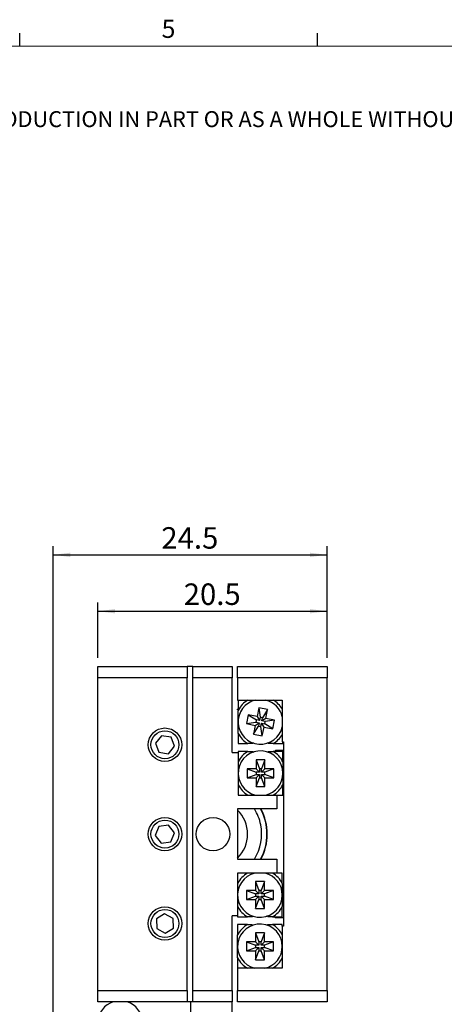
# Model space of a CAD drawing. Units: millimetres. Extents: x 5 to 289, y 4 to 204.
# Drawn here: x 147 to 197, y 90 to 204 of the extents above; entities that cross this region are included whole.
import ezdxf

# ---------------------------------------------------------------- set-up
doc = ezdxf.new("R2010")
doc.units = ezdxf.units.MM
doc.layers.add('DIM', color=7, linetype='Continuous')
doc.styles.add('SLDTEXTSTYLE0', font='TXT', dxfattribs={"width": 0.605})
doc.dimstyles.new('SLDDIMSTYLE0', dxfattribs={"dimtxt": 2.5, "dimasz": 2, "dimexe": 0, "dimexo": 0.0625, "dimtad": 1, "dimlfac": 0.769231, "dimrnd": 1e-09, "dimzin": 12, "dimdsep": 46, "dimtxsty": 'SLDTEXTSTYLE0', "dimsah": 1, "dimcen": 0.09, "dimadec": 0, "dimazin": 3, "dimtfac": 1, "dimtofl": 0, "dimtmove": 0, "dimatfit": 3, "dimfxl": 1, "dimfrac": 2, "dimtolj": 1, "dimtzin": 12, "dimarcsym": 0})

# ---------------------------------------------------------------- blocks, each defined once
blk = doc.blocks.new('_D_11')
at = {"layer": 'DIM', "color": 7}
for p, q in [((151.09, 85.98), (151.09, 143.18)), ((151.09, 142.18), (182.94, 142.18)), ((182.94, 130.18), (182.94, 143.18))]:
    blk.add_line(p, q, dxfattribs=at)
for points in [[(151.09, 142.18), (153.09, 141.93), (153.09, 142.43)], [(182.94, 142.18), (180.94, 142.43), (180.94, 141.93)]]:
    blk.add_solid(points, dxfattribs=at)
at = {"layer": 'DIM', "color": 7, "insert": (163.67, 145.4), "char_height": 2.5, "attachment_point": 1, "style": 'SLDTEXTSTYLE0'}
blk.add_mtext('24.5', dxfattribs=at)
blk = doc.blocks.new('_D_12')
at = {"layer": 'DIM', "color": 7}
for p, q in [((156.29, 130.18), (156.29, 136.62)), ((182.94, 130.18), (182.94, 136.62)), ((156.29, 135.62), (182.94, 135.62))]:
    blk.add_line(p, q, dxfattribs=at)
for points in [[(156.29, 135.62), (158.29, 135.37), (158.29, 135.87)], [(182.94, 135.62), (180.94, 135.87), (180.94, 135.37)]]:
    blk.add_solid(points, dxfattribs=at)
at = {"layer": 'DIM', "color": 7, "insert": (166.27, 138.85), "char_height": 2.5, "attachment_point": 1, "style": 'SLDTEXTSTYLE0'}
blk.add_mtext('20.5', dxfattribs=at)

msp = doc.modelspace()

# ---------------------------------------------------------------- linework, layer by layer
at = {"color": 7, "linetype": 'Continuous', "lineweight": 25}
for p, q in [((147.211, 201.372), (147.211, 202.872)), ((181.841, 201.372), (181.841, 202.872)), ((156.286, 129.182), (166.686, 129.182)), ((156.286, 127.882), (156.286, 129.182)), ((167.336, 129.182), (166.686, 129.182)), ((166.686, 129.182), (166.686, 127.882)), ((167.336, 129.182), (171.886, 129.182)), ((167.336, 127.882), (167.336, 129.182)), ((171.886, 129.182), (171.886, 127.882)), ((172.536, 129.182), (182.936, 129.182)), ((172.536, 127.882), (172.536, 129.182)), ((182.936, 129.182), (182.936, 127.882)), ((166.686, 127.882), (156.286, 127.882)), ((156.286, 91.482), (156.286, 127.882)), ((166.686, 91.482), (166.686, 127.882)), ((171.886, 127.882), (167.336, 127.882)), ((167.336, 91.482), (167.336, 127.882)), ((171.886, 119.172), (171.886, 127.882)), ((172.536, 127.882), (172.536, 125.282)), ((182.936, 127.882), (172.536, 127.882)), ((182.936, 91.482), (182.936, 127.882)), ((172.536, 125.282), (177.736, 125.282)), ((172.601, 125.282), (172.601, 124.087)), ((177.736, 125.282), (177.736, 120.407)), ((172.601, 124.242), (172.536, 124.242)), ((172.536, 124.163), (172.536, 124.242)), ((175.002, 124.379), (174.795, 123.36)), ((176.021, 124.172), (175.002, 124.379)), ((175.002, 124.379), (175.177, 123.282)), ((176.021, 124.172), (175.432, 123.231)), ((175.814, 123.153), (176.021, 124.172)), ((173.776, 123.567), (173.568, 122.548)), ((173.568, 122.548), (174.665, 122.723)), ((174.795, 123.36), (173.776, 123.567)), ((173.776, 123.567), (174.717, 122.978)), ((174.588, 122.341), (175.048, 122.645)), ((174.717, 122.978), (174.665, 122.723)), ((174.665, 122.723), (175.048, 122.645)), ((175.099, 122.9), (174.717, 122.978)), ((174.795, 123.36), (175.099, 122.9)), ((175.048, 122.645), (174.97, 122.263)), ((175.177, 123.282), (175.099, 122.9)), ((175.432, 123.231), (175.177, 123.282)), ((175.354, 122.848), (175.432, 123.231)), ((175.814, 123.153), (175.354, 122.848)), ((175.736, 122.771), (175.354, 122.848)), ((175.684, 122.516), (175.736, 122.771)), ((176.833, 122.946), (175.736, 122.771)), ((176.833, 122.946), (175.814, 123.153)), ((176.626, 121.927), (176.833, 122.946)), ((172.536, 121.642), (172.601, 121.642)), ((173.568, 122.548), (174.588, 122.341)), ((174.588, 122.341), (174.38, 121.322)), ((174.38, 121.322), (174.97, 122.263)), ((174.97, 122.263), (175.225, 122.211)), ((175.225, 122.211), (175.302, 122.594)), ((175.4, 121.115), (175.225, 122.211)), ((175.607, 122.134), (175.302, 122.594)), ((175.302, 122.594), (175.684, 122.516)), ((175.4, 121.115), (175.607, 122.134)), ((175.607, 122.134), (176.626, 121.927)), ((176.626, 121.927), (175.684, 122.516)), ((163.684, 121.134), (162.974, 120.26)), ((164.796, 120.956), (163.684, 121.134)), ((165.197, 119.904), (164.796, 120.956)), ((172.601, 121.407), (172.601, 120.212)), ((174.395, 120.33), (174.277, 120.212)), ((174.38, 121.322), (175.4, 121.115)), ((177.736, 120.407), (177.866, 120.407)), ((177.801, 120.212), (177.801, 120.407)), ((177.866, 120.407), (177.866, 98.957)), ((162.974, 120.26), (163.376, 119.208)), ((163.376, 119.208), (164.487, 119.03)), ((164.487, 119.03), (165.197, 119.904)), ((171.886, 119.172), (172.601, 119.172)), ((172.601, 120.212), (173.742, 120.212)), ((173.742, 119.302), (172.601, 119.302)), ((172.601, 119.302), (172.601, 119.172)), ((172.601, 119.172), (172.601, 114.232)), ((173.742, 119.302), (174.277, 119.302)), ((176.033, 119.21), (176.125, 119.302)), ((176.66, 120.212), (176.125, 120.212)), ((176.66, 120.212), (177.801, 120.212)), ((177.801, 119.302), (176.66, 119.302)), ((176.825, 119.302), (176.956, 119.432)), ((177.866, 119.432), (176.956, 119.432)), ((177.801, 118.107), (177.801, 119.302)), ((175.721, 118.327), (174.681, 118.327)), ((174.681, 118.327), (174.681, 117.287)), ((174.681, 118.327), (175.071, 117.287)), ((175.721, 118.327), (175.331, 117.287)), ((175.721, 117.287), (175.721, 118.327)), ((174.681, 117.287), (173.641, 117.287)), ((173.641, 117.287), (173.641, 116.247)), ((173.641, 117.287), (174.681, 116.897)), ((174.681, 117.287), (175.071, 116.897)), ((174.681, 116.897), (174.681, 116.637)), ((175.071, 116.897), (174.681, 116.897)), ((175.071, 117.287), (175.071, 116.897)), ((175.331, 117.287), (175.071, 117.287)), ((175.721, 117.287), (175.331, 116.897)), ((175.331, 116.897), (175.331, 117.287)), ((175.721, 116.897), (175.331, 116.897)), ((176.761, 117.287), (175.721, 117.287)), ((176.761, 117.287), (175.721, 116.897)), ((175.721, 116.637), (175.721, 116.897)), ((176.761, 116.247), (176.761, 117.287)), ((173.641, 116.247), (174.681, 116.637)), ((173.641, 116.247), (174.681, 116.247)), ((174.681, 116.247), (175.071, 116.637)), ((174.681, 116.637), (175.071, 116.637)), ((174.681, 116.247), (174.681, 115.207)), ((174.681, 115.207), (175.071, 116.247)), ((175.071, 116.637), (175.071, 116.247)), ((175.071, 116.247), (175.331, 116.247)), ((175.331, 116.247), (175.331, 116.637)), ((175.721, 116.247), (175.331, 116.637)), ((175.331, 116.637), (175.721, 116.637)), ((175.721, 115.207), (175.331, 116.247)), ((176.761, 116.247), (175.721, 116.637)), ((175.721, 115.207), (175.721, 116.247)), ((175.721, 116.247), (176.761, 116.247)), ((174.681, 115.207), (175.721, 115.207)), ((177.801, 114.232), (177.801, 115.427)), ((172.601, 114.232), (177.086, 114.232)), ((177.086, 114.232), (177.086, 112.607)), ((177.086, 114.232), (177.801, 114.232)), ((177.086, 112.607), (172.536, 112.607)), ((172.536, 112.607), (172.536, 106.757)), ((163.396, 110.572), (162.97, 109.53)), ((164.512, 110.724), (163.396, 110.572)), ((165.201, 109.834), (164.512, 110.724)), ((162.97, 109.53), (163.66, 108.64)), ((164.775, 108.792), (165.201, 109.834)), ((163.66, 108.64), (164.775, 108.792)), ((172.536, 106.757), (177.086, 106.757)), ((177.086, 106.757), (177.086, 105.132)), ((177.086, 105.132), (172.536, 105.132)), ((172.536, 105.132), (172.536, 100.192)), ((177.736, 105.132), (177.086, 105.132)), ((177.736, 103.937), (177.736, 105.132)), ((174.616, 103.117), (173.576, 103.117)), ((173.576, 103.117), (173.576, 102.077)), ((173.576, 103.117), (174.616, 102.727)), ((175.656, 104.157), (174.616, 104.157)), ((174.616, 104.157), (174.616, 103.117)), ((174.616, 104.157), (175.006, 103.117)), ((174.616, 103.117), (175.006, 102.727)), ((175.006, 103.117), (175.006, 102.727)), ((175.266, 103.117), (175.006, 103.117)), ((175.656, 104.157), (175.266, 103.117)), ((175.656, 103.117), (175.266, 102.727)), ((175.266, 102.727), (175.266, 103.117)), ((175.656, 103.117), (175.656, 104.157)), ((176.696, 103.117), (175.656, 103.117)), ((176.696, 103.117), (175.656, 102.727)), ((176.696, 102.077), (176.696, 103.117)), ((173.576, 102.077), (174.616, 102.467)), ((173.576, 102.077), (174.616, 102.077)), ((174.616, 102.727), (174.616, 102.467)), ((175.006, 102.727), (174.616, 102.727)), ((174.616, 102.077), (175.006, 102.467)), ((174.616, 102.467), (175.006, 102.467)), ((174.616, 102.077), (174.616, 101.037)), ((174.616, 101.037), (175.006, 102.077)), ((175.006, 102.467), (175.006, 102.077)), ((175.006, 102.077), (175.266, 102.077)), ((175.656, 102.727), (175.266, 102.727)), ((175.266, 102.077), (175.266, 102.467)), ((175.656, 102.077), (175.266, 102.467)), ((175.266, 102.467), (175.656, 102.467)), ((175.656, 101.037), (175.266, 102.077)), ((175.656, 102.467), (175.656, 102.727)), ((176.696, 102.077), (175.656, 102.467)), ((175.656, 101.037), (175.656, 102.077)), ((175.656, 102.077), (176.696, 102.077)), ((174.616, 101.037), (175.656, 101.037)), ((177.736, 100.062), (177.736, 101.257)), ((164.045, 100.407), (163.091, 99.809)), ((163.091, 99.809), (163.132, 98.684)), ((165.04, 99.88), (164.045, 100.407)), ((165.08, 98.754), (165.04, 99.88)), ((172.536, 100.192), (171.886, 100.192)), ((171.886, 91.482), (171.886, 100.192)), ((172.536, 100.192), (172.536, 100.062)), ((172.536, 100.062), (173.677, 100.062)), ((174.301, 100.151), (174.212, 100.062)), ((176.595, 100.062), (176.06, 100.062)), ((176.595, 100.062), (177.736, 100.062)), ((176.956, 99.932), (176.825, 100.062)), ((177.866, 99.932), (176.956, 99.932)), ((163.132, 98.684), (164.126, 98.157)), ((164.126, 98.157), (165.08, 98.754)), ((173.677, 99.152), (172.536, 99.152)), ((172.536, 99.152), (172.536, 97.957)), ((173.677, 99.152), (174.212, 99.152)), ((175.968, 99.06), (176.06, 99.152)), ((177.736, 99.152), (176.595, 99.152)), ((177.736, 98.957), (177.736, 99.152)), ((177.736, 98.957), (177.736, 94.082)), ((177.866, 98.957), (177.736, 98.957)), ((175.656, 98.177), (174.616, 98.177)), ((174.616, 98.177), (174.616, 97.137)), ((174.616, 98.177), (175.006, 97.137)), ((175.656, 98.177), (175.266, 97.137)), ((175.656, 97.137), (175.656, 98.177)), ((174.616, 97.137), (173.576, 97.137)), ((173.576, 97.137), (173.576, 96.097)), ((173.576, 97.137), (174.616, 96.747)), ((173.576, 96.097), (174.616, 96.487)), ((174.616, 97.137), (175.006, 96.747)), ((174.616, 96.747), (174.616, 96.487)), ((175.006, 96.747), (174.616, 96.747)), ((174.616, 96.097), (175.006, 96.487)), ((174.616, 96.487), (175.006, 96.487)), ((175.006, 97.137), (175.006, 96.747)), ((175.266, 97.137), (175.006, 97.137)), ((175.006, 96.487), (175.006, 96.097)), ((175.656, 97.137), (175.266, 96.747)), ((175.266, 96.747), (175.266, 97.137)), ((175.656, 96.747), (175.266, 96.747)), ((175.266, 96.097), (175.266, 96.487)), ((175.656, 96.097), (175.266, 96.487)), ((175.266, 96.487), (175.656, 96.487)), ((176.696, 97.137), (175.656, 97.137)), ((176.696, 97.137), (175.656, 96.747)), ((175.656, 96.487), (175.656, 96.747)), ((176.696, 96.097), (175.656, 96.487)), ((176.696, 96.097), (176.696, 97.137)), ((172.536, 95.277), (172.536, 94.082)), ((173.576, 96.097), (174.616, 96.097)), ((174.616, 96.097), (174.616, 95.057)), ((174.616, 95.057), (175.006, 96.097)), ((175.006, 96.097), (175.266, 96.097)), ((175.656, 95.057), (175.266, 96.097)), ((175.656, 95.057), (175.656, 96.097)), ((175.656, 96.097), (176.696, 96.097)), ((177.736, 94.082), (172.536, 94.082)), ((172.536, 94.082), (172.536, 91.482)), ((174.616, 95.057), (175.656, 95.057)), ((156.286, 91.482), (166.686, 91.482)), ((156.286, 90.182), (156.286, 91.482)), ((166.686, 91.482), (166.686, 90.182)), ((167.336, 90.182), (167.336, 91.482)), ((167.336, 91.482), (171.886, 91.482)), ((171.886, 91.482), (171.886, 90.182)), ((172.536, 91.482), (182.936, 91.482)), ((172.536, 90.182), (172.536, 91.482)), ((182.936, 91.482), (182.936, 90.182)), ((166.686, 90.182), (156.286, 90.182)), ((167.076, 90.182), (166.686, 90.182)), ((167.336, 90.182), (167.076, 90.182)), ((167.076, 90.182), (167.076, 84.982)), ((171.886, 90.182), (167.336, 90.182)), ((171.886, 69.382), (171.886, 90.182)), ((182.936, 90.182), (172.536, 90.182))]:
    msp.add_line(p, q, dxfattribs=at)
at = {"color": 7, "linetype": 'Continuous', "lineweight": 18}
msp.add_line((285.691, 201.372), (8.691, 201.372), dxfattribs=at)
at = {"color": 7, "linetype": 'Continuous', "lineweight": 25}
for centre, radius in [((164.086, 120.082), 1.95), ((164.086, 120.082), 1.625), ((164.086, 109.682), 1.95), ((164.086, 109.682), 1.625), ((169.676, 109.682), 1.95), ((164.086, 99.282), 1.95), ((164.086, 99.282), 1.625)]:
    msp.add_circle(centre, radius, dxfattribs=at)
for centre, radius, start, end in [((175.201, 122.747), 2.6, 102.2125, 347.16143), ((175.201, 122.747), 2.925, 119.92643, 152.73396), ((175.201, 122.747), 2.6, 12.83857, 76.72306), ((175.201, 122.747), 2.925, 29.92643, 60.07357), ((175.201, 122.747), 2.925, 207.26604, 240.07357), ((175.201, 122.747), 2.925, 299.92643, 330.07357), ((175.201, 116.767), 2.6, 0, 257.16143), ((175.201, 116.767), 2.925, 119.92643, 152.73396), ((175.201, 116.767), 2.925, 27.26604, 60.07357), ((175.201, 116.767), 2.6, 282.83857, 0), ((175.201, 116.767), 2.925, 207.26604, 240.07357), ((175.201, 116.767), 2.925, 299.92643, 332.73396), ((169.806, 109.682), 3.9, 314.427, 45.573), ((169.806, 109.682), 5.525, 11.38779, 31.96572), ((169.806, 109.682), 6.143, 331.56311, 28.43689), ((169.806, 109.682), 6.175, 331.72629, 28.27371), ((169.806, 109.682), 5.525, 328.03428, 11.38779), ((175.136, 102.597), 2.6, 102.83857, 0), ((175.136, 102.597), 2.925, 119.92643, 152.73396), ((175.136, 102.597), 2.6, 0, 76.72306), ((175.136, 102.597), 2.925, 27.26604, 60.07357), ((175.136, 102.597), 2.925, 207.26604, 240.07357), ((175.136, 102.597), 2.925, 299.92643, 332.73396), ((175.136, 96.617), 2.6, 0, 257.16143), ((175.136, 96.617), 2.925, 119.92643, 152.73396), ((175.136, 96.617), 2.925, 27.26604, 60.07357), ((175.136, 96.617), 2.6, 282.83857, 0), ((175.136, 96.617), 2.925, 207.26604, 240.07357), ((175.136, 96.617), 2.925, 299.92643, 332.73396), ((158.886, 87.712), 2.6, 108.19487, 177.14592), ((158.886, 87.712), 2.6, 2.85408, 71.80513)]:
    msp.add_arc(centre, radius, start, end, dxfattribs=at)
for points, knots in [([(172.601, 121.407), (172.601, 121.496), (172.601, 121.676), (172.601, 121.957), (172.601, 122.248), (172.601, 122.528), (172.601, 122.791), (172.601, 123.034), (172.601, 123.279), (172.601, 123.539), (172.601, 123.81), (172.601, 123.994), (172.601, 124.087)], [0, 0, 0, 0, 0.1054138, 0.2113569, 0.3195715, 0.4289181, 0.5154649, 0.6027547, 0.6922512, 0.7824177, 0.890876, 1, 1, 1, 1]), ([(176.125, 120.212), (176.123, 120.214), (176.091, 120.246), (176.058, 120.279), (176.026, 120.311)], [0, 0, 0, 0, 0.0485726, 1, 1, 1, 1]), ([(174.277, 120.212), (174.238, 120.212), (174.055, 120.212), (173.88, 120.212), (173.742, 120.212)], [0, 0, 0, 0, 0.2131266, 1, 1, 1, 1]), ([(174.277, 119.302), (174.279, 119.3), (174.314, 119.265), (174.351, 119.228), (174.386, 119.193)], [0, 0, 0, 0, 0.0438192, 1, 1, 1, 1]), ([(176.125, 119.302), (176.164, 119.302), (176.347, 119.302), (176.522, 119.302), (176.66, 119.302)], [0, 0, 0, 0, 0.2131266, 1, 1, 1, 1]), ([(177.801, 118.107), (177.801, 118.015), (177.801, 117.83), (177.801, 117.562), (177.801, 117.307), (177.801, 117.066), (177.801, 116.819), (177.801, 116.556), (177.801, 116.279), (177.801, 115.991), (177.801, 115.705), (177.801, 115.52), (177.801, 115.427)], [0, 0, 0, 0, 0.1084993, 0.2175817, 0.3043089, 0.3916003, 0.4809344, 0.5710796, 0.6758975, 0.7818376, 0.8905828, 1, 1, 1, 1]), ([(177.736, 103.937), (177.736, 103.845), (177.736, 103.66), (177.736, 103.392), (177.736, 103.137), (177.736, 102.896), (177.736, 102.649), (177.736, 102.386), (177.736, 102.109), (177.736, 101.821), (177.736, 101.535), (177.736, 101.35), (177.736, 101.257)], [0, 0, 0, 0, 0.1084994, 0.2175818, 0.304309, 0.3916005, 0.4809345, 0.5710797, 0.6758976, 0.7818376, 0.8905828, 1, 1, 1, 1]), ([(174.212, 100.062), (174.173, 100.062), (173.99, 100.062), (173.815, 100.062), (173.677, 100.062)], [0, 0, 0, 0, 0.2131266, 1, 1, 1, 1]), ([(176.06, 100.062), (176.058, 100.064), (176.02, 100.102), (175.98, 100.142), (175.942, 100.18)], [0, 0, 0, 0, 0.0407539, 1, 1, 1, 1]), ([(174.212, 99.152), (174.214, 99.15), (174.249, 99.115), (174.286, 99.078), (174.321, 99.043)], [0, 0, 0, 0, 0.0438192, 1, 1, 1, 1]), ([(176.06, 99.152), (176.099, 99.152), (176.282, 99.152), (176.457, 99.152), (176.595, 99.152)], [0, 0, 0, 0, 0.2131266, 1, 1, 1, 1]), ([(172.536, 95.277), (172.536, 95.366), (172.536, 95.546), (172.536, 95.827), (172.536, 96.118), (172.536, 96.398), (172.536, 96.661), (172.536, 96.904), (172.536, 97.149), (172.536, 97.409), (172.536, 97.68), (172.536, 97.864), (172.536, 97.957)], [0, 0, 0, 0, 0.1054138, 0.2113569, 0.3195715, 0.4289181, 0.5154649, 0.6027547, 0.6922512, 0.7824177, 0.890876, 1, 1, 1, 1])]:
    msp.add_open_spline(points, degree=3, knots=knots, dxfattribs=at)

# ---------------------------------------------------------------- texts
at = {"color": 7, "linetype": 'Continuous', "lineweight": 0, "attachment_point": 1, "style": 'SLDTEXTSTYLE0'}
for s, insert, char_height in [('5', (163.702, 204.453), 2.117), ('THE INFORMATION CONTAINED IN THIS DRAWING IS THE SOLE PROPERTY OF UNICE E-O SERVICES INC. ANY REPRODUCTION IN PART OR AS A WHOLE WITHOUT THE WRITTEN PERMISSION OF UNICE E-O SERVICES INC IS', (12.232, 193.808), 1.852083)]:
    msp.add_mtext(s, dxfattribs=dict(at, insert=insert, char_height=char_height))

# ---------------------------------------------------------------- dimensions: what is measured, and where the dimension line sits
at = {"layer": 'DIM', "color": 7}
for base, p1, picture, middle in [((182.936, 142.182), (151.086, 84.982), '_D_11', (167.011, 142.182)), ((182.936, 135.622), (156.286, 129.182), '_D_12', (169.611, 135.622))]:
    dim = msp.add_linear_dim(base=base, p1=p1, p2=(182.936, 129.182), dimstyle='SLDDIMSTYLE0', dxfattribs=at)
    dim.commit()
    dim.dimension.update_dxf_attribs({"geometry": picture, "text_midpoint": middle, "dimtype": 160})

doc.saveas('drawing.dxf')
